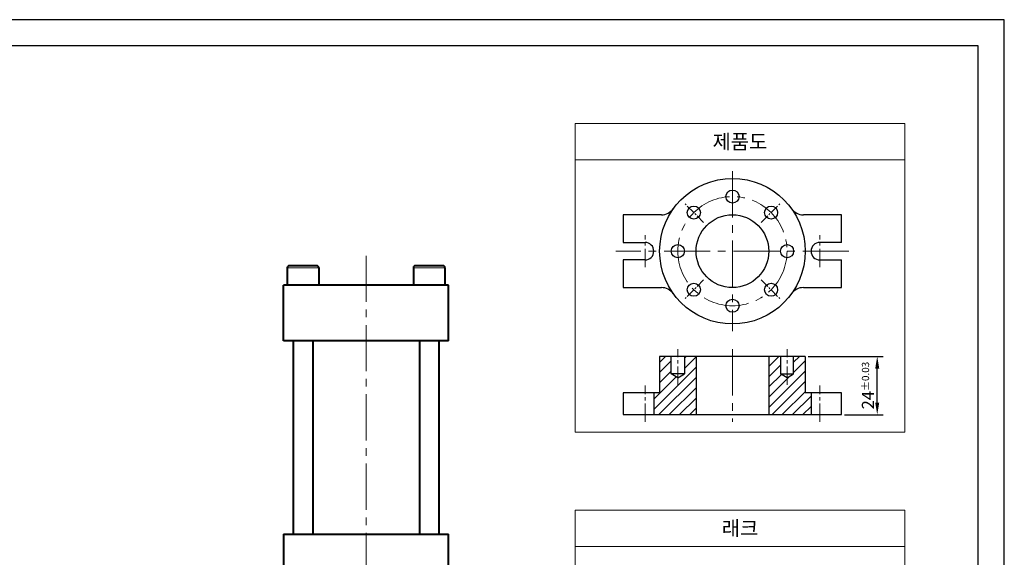
# Model space of a CAD drawing. Units: millimetres. Extents: x -2507 to -1599, y -243 to 398.
# Drawn here: x -2005 to -1599, y 177 to 398 of the extents above; entities that cross this region are included whole.
import ezdxf

# ---------------------------------------------------------------- set-up
doc = ezdxf.new("R2010")
doc.units = ezdxf.units.MM
doc.header["$LTSCALE"] = 2
doc.linetypes.add('CENTER2', pattern=[28.575, 19.05, -3.175, 3.175, -3.175])
doc.layers.get('0').update_dxf_attribs({"color": 3})
doc.layers.get('Defpoints').update_dxf_attribs({"color": 3})
for name, color, linetype, lineweight in [('2', 1, 'CENTER2', 9), ('외형선(ISO)', 3, 'Continuous', 40), ('좁은 외형선(ISO)', 1, 'Continuous', 9), ('해치 (ISO)', 1, 'Continuous', 9)]:
    doc.layers.add(name, color=color, linetype=linetype, lineweight=lineweight)
doc.layers.add('512', color=7, linetype='Continuous', true_color=0x000000, plot=False)
doc.styles.get("Standard").update_dxf_attribs({"font": 'tahoma.ttf'})
doc.dimstyles.new('ISO-25', dxfattribs={"dimtxt": 2.5, "dimasz": 2.5, "dimexe": 1.25, "dimexo": 0.625, "dimtad": 1, "dimtxsty": 'Standard', "dimcen": 2.5, "dimclrd": 1, "dimclre": 1, "dimclrt": 2, "dimadec": 0, "dimazin": 0, "dimtfac": 1, "dimtmove": 0, "dimatfit": 3, "dimfxl": 0, "dimarcsym": 0})

# ---------------------------------------------------------------- blocks, each defined once
blk = doc.blocks.new('*D2')
at = {"color": 1, "lineweight": -2, "transparency": 16777216}
for p, q in [((-1679.57, 259.4), (-1648.65, 259.4)), ((-1651.15, 240.4), (-1651.15, 254.4)), ((-1664.57, 235.4), (-1648.65, 235.4))]:
    blk.add_line(p, q, dxfattribs=at)
at = {"color": 1, "transparency": 16777216}
for points in [[(-1651.98, 254.4), (-1650.31, 254.4), (-1651.15, 259.4)], [(-1651.98, 240.4), (-1650.31, 240.4), (-1651.15, 235.4)]]:
    blk.add_solid(points, dxfattribs=at)
at = {"layer": 'Defpoints', "color": 0, "transparency": 16777216}
for p in [(-1680.82, 259.4), (-1651.15, 259.4), (-1665.82, 235.4)]:
    blk.add_point(p, dxfattribs=at)
at = {"color": 2, "transparency": 16777216, "insert": (-1654.98, 247.4), "char_height": 5, "attachment_point": 5, "rotation": 90}
blk.add_mtext('24{\\H0.6x;%%P0.03}', dxfattribs=at)

msp = doc.modelspace()

# ---------------------------------------------------------------- hatches: boundary and pattern name
h = msp.add_hatch()
h.set_pattern_fill('_USER', color=1, scale=3, angle=45, pattern_type=0)
h.set_pattern_definition([(45, (-2994.8315, -661.8752), (-2.1213203, 2.1213203), [])])
h.paths.add_polyline_path([(-1725.817, 235.403), (-1725.817, 259.403), (-1730.617, 259.403), (-1730.617, 252.203), (-1733.317, 250.644), (-1736.017, 252.203), (-1736.017, 259.403), (-1740.817, 259.403), (-1740.817, 244.403), (-1743.217, 244.403), (-1743.217, 235.403)])
h.paths.add_polyline_path([(-1695.817, 259.403), (-1695.817, 235.403), (-1678.417, 235.403), (-1678.417, 244.403), (-1680.817, 244.403), (-1680.817, 259.403), (-1685.617, 259.403), (-1685.617, 252.203), (-1688.317, 250.644), (-1691.017, 252.203), (-1691.017, 259.403)])

# ---------------------------------------------------------------- linework, layer by layer
for p, q in [((-1609.574, 387.423), (-2496.254, 387.423)), ((-1609.574, -232.497), (-1609.574, 387.423)), ((-1740.057, 317.796), (-1755.817, 317.796)), ((-1755.817, 317.796), (-1755.817, 306.396)), ((-1665.817, 317.796), (-1681.577, 317.796)), ((-1665.817, 306.396), (-1665.817, 317.796)), ((-1755.817, 306.396), (-1746.817, 306.396)), ((-1665.817, 306.396), (-1674.817, 306.396)), ((-1755.817, 299.196), (-1755.817, 287.796)), ((-1746.817, 299.196), (-1755.817, 299.196)), ((-1674.817, 299.196), (-1665.817, 299.196)), ((-1665.817, 287.796), (-1665.817, 299.196)), ((-1755.817, 287.796), (-1740.057, 287.796)), ((-1681.577, 287.796), (-1665.817, 287.796)), ((-1680.817, 259.403), (-1740.817, 259.403)), ((-1740.817, 259.403), (-1740.817, 244.403)), ((-1736.017, 252.203), (-1736.017, 259.403)), ((-1730.617, 259.403), (-1730.617, 252.203)), ((-1725.817, 259.403), (-1725.817, 235.403)), ((-1695.817, 259.403), (-1695.817, 235.403)), ((-1691.017, 259.403), (-1691.017, 252.203)), ((-1685.617, 252.203), (-1685.617, 259.403)), ((-1680.817, 259.403), (-1680.817, 244.403)), ((-1730.617, 252.203), (-1736.017, 252.203)), ((-1733.317, 250.644), (-1736.017, 252.203)), ((-1733.317, 250.644), (-1730.617, 252.203)), ((-1691.017, 252.203), (-1685.617, 252.203)), ((-1688.317, 250.644), (-1691.017, 252.203)), ((-1688.317, 250.644), (-1685.617, 252.203)), ((-1740.817, 244.403), (-1755.817, 244.403)), ((-1755.817, 244.403), (-1755.817, 235.403)), ((-1743.217, 244.403), (-1743.217, 235.403)), ((-1665.817, 244.403), (-1680.817, 244.403)), ((-1678.417, 244.403), (-1678.417, 235.403)), ((-1665.817, 235.403), (-1665.817, 244.403)), ((-1755.817, 235.403), (-1665.817, 235.403))]:
    msp.add_line(p, q)
for centre, radius in [((-1710.817, 302.796), 30), ((-1710.817, 325.296), 2.7), ((-1726.727, 318.706), 2.7), ((-1694.907, 318.706), 2.7), ((-1710.817, 302.796), 15), ((-1733.317, 302.796), 2.7), ((-1688.317, 302.796), 2.7), ((-1726.727, 286.886), 2.7), ((-1694.907, 286.886), 2.7), ((-1710.817, 280.296), 2.7)]:
    msp.add_circle(centre, radius)
for centre, radius, start, end in [((-1740.057, 323.796), 6, 270, 324.31467), ((-1681.577, 323.796), 6, 215.68533, 270), ((-1746.817, 302.796), 3.6, 270, 90), ((-1674.817, 302.796), 3.6, 90, 270), ((-1740.057, 281.796), 6, 35.68533, 90), ((-1681.577, 281.796), 6, 90, 144.31467)]:
    msp.add_arc(centre, radius, start, end)
at = {"layer": '2', "ltscale": 0.5}
for p, q in [((-1710.817, 335.796), (-1710.817, 269.796)), ((-1861.803, 300.934), (-1861.803, 146.826)), ((-1662.817, 302.796), (-1758.817, 302.796)), ((-1710.817, 262.403), (-1710.817, 232.403))]:
    msp.add_line(p, q, dxfattribs=at)
at = {"layer": '2', "ltscale": 0.1}
for p, q in [((-1722.696, 314.675), (-1730.758, 322.736)), ((-1698.938, 314.675), (-1690.877, 322.736)), ((-1722.696, 290.916), (-1730.758, 282.855)), ((-1698.938, 290.916), (-1690.877, 282.855))]:
    msp.add_line(p, q, dxfattribs=at)
at = {"layer": '2', "ltscale": 0.2}
for p, q in [((-1746.817, 296.196), (-1746.817, 309.396)), ((-1674.817, 296.196), (-1674.817, 309.396)), ((-1733.317, 247.644), (-1733.317, 262.403)), ((-1688.317, 247.644), (-1688.317, 262.403)), ((-1746.817, 232.403), (-1746.817, 247.403)), ((-1674.817, 232.403), (-1674.817, 247.403))]:
    msp.add_line(p, q, dxfattribs=at)
at = {"layer": '2', "ltscale": 0.5}
msp.add_circle((-1710.817, 302.796), 22.5, dxfattribs=at)
at = {"layer": '512', "color": 5}
for p, q in [((-1598.774, 398.223), (-2507.054, 398.223)), ((-1598.774, -243.297), (-1598.774, 398.223))]:
    msp.add_line(p, q, dxfattribs=at)
at = {"layer": '외형선(ISO)'}
for p, q in [((-1882.103, 296.771), (-1893.503, 296.771)), ((-1830.103, 296.771), (-1841.503, 296.771)), ((-1894.303, 295.971), (-1894.303, 288.771)), ((-1881.303, 295.971), (-1881.303, 288.771)), ((-1842.303, 295.971), (-1842.303, 288.771)), ((-1829.303, 295.971), (-1829.303, 288.771)), ((-1895.803, 265.771), (-1895.803, 288.771)), ((-1827.803, 288.771), (-1895.803, 288.771)), ((-1827.803, 265.771), (-1827.803, 288.771)), ((-1827.803, 265.771), (-1895.803, 265.771)), ((-1891.803, 265.771), (-1891.803, 186.138)), ((-1883.803, 265.771), (-1883.803, 186.138)), ((-1839.803, 265.771), (-1839.803, 186.138)), ((-1831.803, 265.771), (-1831.803, 186.138)), ((-1895.803, 186.138), (-1827.803, 186.138)), ((-1895.803, 186.138), (-1895.803, 163.138)), ((-1827.803, 163.138), (-1827.803, 186.138))]:
    msp.add_line(p, q, dxfattribs=at)
for centre, start, end in [((-1893.503, 295.971), 90, 180), ((-1882.103, 295.971), 0, 90), ((-1841.503, 295.971), 90, 180), ((-1830.103, 295.971), 0, 90)]:
    msp.add_arc(centre, 0.8, start, end, dxfattribs=at)
at = {"layer": '좁은 외형선(ISO)'}
for p, q in [((-1894.303, 295.971), (-1881.303, 295.971)), ((-1842.303, 295.971), (-1829.303, 295.971))]:
    msp.add_line(p, q, dxfattribs=at)
at = {"layer": '해치 (ISO)'}
for p, q in [((-1775.639, 340.44), (-1639.796, 340.44)), ((-1775.639, 181.06), (-1639.796, 181.06))]:
    msp.add_line(p, q, dxfattribs=at)
for points in [[(-1775.639, 228.177), (-1639.796, 228.177), (-1639.796, 355.44), (-1775.639, 355.44)], [(-1775.639, 92.601), (-1639.796, 92.601), (-1639.796, 196.06), (-1775.639, 196.06)]]:
    msp.add_lwpolyline(points, close=True, dxfattribs=at)

# ---------------------------------------------------------------- texts
at = {"color": 3, "char_height": 6, "attachment_point": 5}
for s, insert in [('{\\fGulim|b0|i0|c129|p50;제품도}', (-1707.717, 347.94)), ('{\\fGulim|b0|i0|c129|p50;래크}', (-1707.717, 188.56))]:
    msp.add_mtext(s, dxfattribs=dict(at, insert=insert))

# ---------------------------------------------------------------- dimensions: what is measured, and where the dimension line sits
dim = msp.add_linear_dim(base=(-1651.146, 259.403), p1=(-1665.817, 235.403), p2=(-1680.817, 259.403), angle=90, text='<>{\\H0.6x;%%P0.03}', dimstyle='ISO-25', override={"dimscale": 2})
dim.commit()
dim.dimension.update_dxf_attribs({"geometry": '*D2', "text_midpoint": (-1654.979, 247.403)})

doc.saveas('drawing.dxf')
